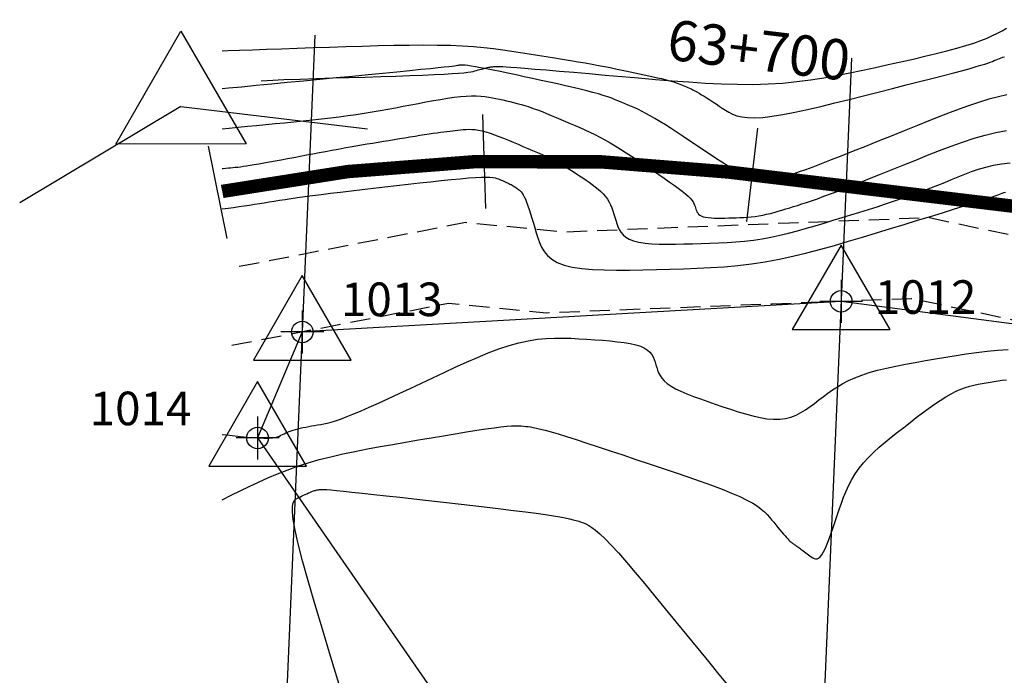
# Model space of a CAD drawing. Units: metres. Extents: x 188656 to 189519, y 8943412 to 8943731.
# Drawn here: x 188763 to 188799, y 8943549 to 8943574 of the extents above; entities that cross this region are included whole.
import ezdxf

# ---------------------------------------------------------------- set-up
doc = ezdxf.new("R2010")
doc.units = ezdxf.units.M
doc.header["$LTSCALE"] = 3
doc.header["$MEASUREMENT"] = 0
doc.linetypes.add('DASHED', pattern=[0.75, 0.5, -0.25])
for name, color, linetype in [('CNIVEL_M', 18, 'Continuous'), ('CNIVEL_S', 36, 'Continuous'), ('EJE_ESTACA', 7, 'Continuous'), ('EJE_LINEA', 154, 'Continuous'), ('EJE_TEXTO', 5, 'Continuous'), ('MARCO_vista', 1, 'Continuous'), ('P-SIMBOLO', 7, 'Continuous'), ('P-VERTICE', 7, 'Continuous'), ('Perim-botadero', 6, 'Continuous'), ('PIS', 7, 'Continuous'), ('TriPI', 1, 'Continuous'), ('TROCHA', 8, 'Continuous'), ('XSSAM', 7, 'Continuous')]:
    doc.layers.add(name, color=color, linetype=linetype)
doc.styles.add('L50', font='simplex', dxfattribs={"height": 1.3})

# ---------------------------------------------------------------- blocks, each defined once
blk = doc.blocks.new('TRIPI')
at = {"layer": 'TriPI'}
for p, q in [((-1.731, -1.001), (-0.001, 2)), ((-0.001, 2), (1.733, -0.999)), ((1.733, -0.999), (-1.731, -1.001))]:
    blk.add_line(p, q, dxfattribs=at)
blk = doc.blocks.new('vert')
at = {"layer": 'MARCO_vista'}
blk.add_lwpolyline([(0, 3.5), (-3.031, -1.75), (3.031, -1.75)], close=True, dxfattribs=at)

msp = doc.modelspace()

# ---------------------------------------------------------------- linework, layer by layer
at = {"layer": 'CNIVEL_M'}
for points in [[(188771.507, 8943571.519), (188771.741, 8943571.532), (188772.351, 8943571.56), (188772.961, 8943571.583), (188773.57, 8943571.603), (188774.179, 8943571.621), (188774.787, 8943571.639), (188775.386, 8943571.657), (188775.968, 8943571.675), (188776.524, 8943571.693), (188777.046, 8943571.711), (188777.525, 8943571.729), (188777.953, 8943571.747), (188778.32, 8943571.764), (188778.622, 8943571.782), (188778.864, 8943571.799), (188779.054, 8943571.817), (188779.202, 8943571.834), (188779.315, 8943571.851), (188779.403, 8943571.868), (188779.473, 8943571.885), (188779.535, 8943571.902), (188779.596, 8943571.92), (188779.656, 8943571.936), (188779.715, 8943571.953), (188779.772, 8943571.968), (188779.828, 8943571.983), (188779.882, 8943571.996), (188779.933, 8943572.008), (188779.981, 8943572.018), (188780.026, 8943572.026), (188780.068, 8943572.033), (188780.107, 8943572.038), (188780.144, 8943572.042), (188780.179, 8943572.044), (188780.212, 8943572.047), (188780.245, 8943572.048), (188780.278, 8943572.049), (188780.312, 8943572.05), (188780.355, 8943572.051), (188780.417, 8943572.049), (188780.506, 8943572.045), (188780.634, 8943572.037), (188780.807, 8943572.025), (188781.037, 8943572.008), (188781.331, 8943571.985), (188781.697, 8943571.955), (188782.129, 8943571.919), (188782.616, 8943571.878), (188783.15, 8943571.832), (188783.721, 8943571.783), (188784.319, 8943571.732), (188784.937, 8943571.678), (188785.564, 8943571.624), (188786.192, 8943571.57), (188786.817, 8943571.518), (188787.438, 8943571.472), (188788.052, 8943571.433), (188788.656, 8943571.403), (188789.247, 8943571.386), (188789.825, 8943571.384), (188790.385, 8943571.399), (188790.927, 8943571.433), (188791.452, 8943571.485), (188791.963, 8943571.551), (188792.461, 8943571.629), (188792.95, 8943571.718), (188793.432, 8943571.814), (188793.909, 8943571.914), (188794.383, 8943572.017), (188794.856, 8943572.121), (188795.325, 8943572.224), (188795.783, 8943572.327), (188796.226, 8943572.429), (188796.65, 8943572.531), (188797.048, 8943572.631), (188797.417, 8943572.729), (188797.751, 8943572.827), (188798.047, 8943572.922), (188798.308, 8943573.016), (188798.539, 8943573.109), (188798.745, 8943573.2), (188798.931, 8943573.291), (188799.102, 8943573.38), (188799.264, 8943573.47)], [(188770.06, 8943568.248), (188770.101, 8943568.252), (188770.201, 8943568.262), (188770.29, 8943568.271), (188770.375, 8943568.279), (188770.46, 8943568.287), (188770.547, 8943568.296), (188770.639, 8943568.306), (188770.739, 8943568.318), (188770.848, 8943568.332), (188770.969, 8943568.349), (188771.104, 8943568.369), (188771.257, 8943568.394), (188771.428, 8943568.423), (188771.615, 8943568.456), (188771.818, 8943568.493), (188772.032, 8943568.533), (188772.256, 8943568.574), (188772.488, 8943568.618), (188772.724, 8943568.663), (188772.963, 8943568.709), (188773.201, 8943568.754), (188773.44, 8943568.799), (188773.677, 8943568.844), (188773.912, 8943568.889), (188774.144, 8943568.932), (188774.374, 8943568.974), (188774.599, 8943569.016), (188774.821, 8943569.055), (188775.037, 8943569.093), (188775.249, 8943569.13), (188775.457, 8943569.166), (188775.662, 8943569.2), (188775.864, 8943569.234), (188776.065, 8943569.267), (188776.264, 8943569.299), (188776.463, 8943569.331), (188776.661, 8943569.364), (188776.858, 8943569.396), (188777.051, 8943569.427), (188777.24, 8943569.457), (188777.423, 8943569.486), (188777.598, 8943569.513), (188777.763, 8943569.539), (188777.918, 8943569.562), (188778.06, 8943569.582), (188778.191, 8943569.601), (188778.314, 8943569.617), (188778.428, 8943569.632), (188778.536, 8943569.645), (188778.639, 8943569.657), (188778.739, 8943569.669), (188778.838, 8943569.68), (188778.936, 8943569.691), (188779.036, 8943569.701), (188779.139, 8943569.708), (188779.245, 8943569.711), (188779.357, 8943569.708), (188779.475, 8943569.698), (188779.601, 8943569.68), (188779.736, 8943569.653), (188779.881, 8943569.614), (188780.035, 8943569.566), (188780.197, 8943569.51), (188780.366, 8943569.447), (188780.54, 8943569.378), (188780.718, 8943569.306), (188780.898, 8943569.23), (188781.08, 8943569.153), (188781.261, 8943569.076), (188781.442, 8943568.999), (188781.621, 8943568.921), (188781.797, 8943568.844), (188781.969, 8943568.766), (188782.136, 8943568.688), (188782.297, 8943568.61), (188782.451, 8943568.532), (188782.598, 8943568.453), (188782.738, 8943568.374), (188782.872, 8943568.295), (188783.001, 8943568.216), (188783.127, 8943568.136), (188783.249, 8943568.056), (188783.369, 8943567.976), (188783.489, 8943567.897), (188783.608, 8943567.817), (188783.726, 8943567.736), (188783.841, 8943567.654), (188783.952, 8943567.571), (188784.057, 8943567.485), (188784.157, 8943567.397), (188784.248, 8943567.304), (188784.33, 8943567.208), (188784.402, 8943567.108), (188784.465, 8943567.003), (188784.519, 8943566.895), (188784.567, 8943566.784), (188784.61, 8943566.671), (188784.649, 8943566.556), (188784.686, 8943566.44), (188784.72, 8943566.323), (188784.756, 8943566.206), (188784.796, 8943566.092), (188784.845, 8943565.981), (188784.907, 8943565.876), (188784.988, 8943565.779), (188785.09, 8943565.692), (188785.22, 8943565.616), (188785.381, 8943565.554), (188785.577, 8943565.507), (188785.804, 8943565.473), (188786.058, 8943565.451), (188786.334, 8943565.439), (188786.628, 8943565.435), (188786.936, 8943565.436), (188787.253, 8943565.441), (188787.574, 8943565.449), (188787.896, 8943565.456), (188788.219, 8943565.466), (188788.541, 8943565.478), (188788.864, 8943565.494), (188789.188, 8943565.517), (188789.512, 8943565.547), (188789.838, 8943565.585), (188790.164, 8943565.634), (188790.492, 8943565.694), (188790.821, 8943565.765), (188791.151, 8943565.844), (188791.481, 8943565.931), (188791.813, 8943566.023), (188792.145, 8943566.12), (188792.477, 8943566.22), (188792.809, 8943566.321), (188793.141, 8943566.422), (188793.472, 8943566.524), (188793.8, 8943566.625), (188794.125, 8943566.727), (188794.444, 8943566.828), (188794.756, 8943566.929), (188795.061, 8943567.031), (188795.357, 8943567.132), (188795.643, 8943567.232), (188795.92, 8943567.333), (188796.189, 8943567.434), (188796.452, 8943567.534), (188796.709, 8943567.635), (188796.962, 8943567.735), (188797.213, 8943567.836), (188797.463, 8943567.936), (188797.713, 8943568.036), (188797.966, 8943568.133), (188798.227, 8943568.223), (188798.497, 8943568.305), (188798.782, 8943568.373), (188799.084, 8943568.426), (188799.407, 8943568.461)]]:
    msp.add_lwpolyline(points, dxfattribs=at)
at = {"layer": 'CNIVEL_S'}
for points in [[(188770.06, 8943572.635), (188770.28, 8943572.643), (188770.706, 8943572.658), (188771.184, 8943572.675), (188771.706, 8943572.693), (188772.263, 8943572.711), (188772.847, 8943572.731), (188773.448, 8943572.751), (188774.058, 8943572.771), (188774.668, 8943572.791), (188775.274, 8943572.81), (188775.871, 8943572.827), (188776.454, 8943572.84), (188777.018, 8943572.849), (188777.56, 8943572.852), (188778.074, 8943572.849), (188778.556, 8943572.838), (188779.002, 8943572.818), (188779.417, 8943572.791), (188779.804, 8943572.757), (188780.168, 8943572.717), (188780.514, 8943572.673), (188780.846, 8943572.625), (188781.169, 8943572.576), (188781.487, 8943572.525), (188781.804, 8943572.474), (188782.119, 8943572.423), (188782.429, 8943572.373), (188782.733, 8943572.323), (188783.028, 8943572.274), (188783.312, 8943572.226), (188783.582, 8943572.18), (188783.837, 8943572.135), (188784.075, 8943572.091), (188784.297, 8943572.049), (188784.506, 8943572.008), (188784.704, 8943571.968), (188784.893, 8943571.929), (188785.075, 8943571.891), (188785.253, 8943571.853), (188785.428, 8943571.815), (188785.603, 8943571.778), (188785.776, 8943571.74), (188785.946, 8943571.703), (188786.11, 8943571.667), (188786.266, 8943571.631), (188786.413, 8943571.597), (188786.549, 8943571.564), (188786.672, 8943571.532), (188786.781, 8943571.502), (188786.878, 8943571.473), (188786.963, 8943571.446), (188787.038, 8943571.419), (188787.107, 8943571.394), (188787.169, 8943571.369), (188787.229, 8943571.345), (188787.286, 8943571.32), (188787.343, 8943571.296), (188787.401, 8943571.271), (188787.461, 8943571.244), (188787.524, 8943571.215), (188787.59, 8943571.182), (188787.662, 8943571.145), (188787.739, 8943571.102), (188787.822, 8943571.054), (188787.913, 8943570.999), (188788.011, 8943570.939), (188788.114, 8943570.873), (188788.222, 8943570.803), (188788.334, 8943570.729), (188788.449, 8943570.653), (188788.565, 8943570.575), (188788.683, 8943570.497), (188788.801, 8943570.418), (188788.927, 8943570.343), (188789.065, 8943570.275), (188789.224, 8943570.217), (188789.408, 8943570.173), (188789.626, 8943570.145), (188789.883, 8943570.137), (188790.187, 8943570.153), (188790.541, 8943570.195), (188790.941, 8943570.26), (188791.381, 8943570.346), (188791.854, 8943570.448), (188792.354, 8943570.564), (188792.873, 8943570.69), (188793.405, 8943570.822), (188793.944, 8943570.958), (188794.483, 8943571.094), (188795.014, 8943571.229), (188795.531, 8943571.36), (188796.025, 8943571.486), (188796.49, 8943571.605), (188796.919, 8943571.715), (188797.302, 8943571.816), (188797.635, 8943571.904), (188797.91, 8943571.98), (188798.134, 8943572.043), (188798.314, 8943572.096), (188798.456, 8943572.141), (188798.57, 8943572.179), (188798.661, 8943572.211), (188798.737, 8943572.24), (188798.806, 8943572.268), (188798.874, 8943572.295), (188798.941, 8943572.322), (188799.006, 8943572.348), (188799.07, 8943572.372), (188799.13, 8943572.394), (188799.188, 8943572.413)], [(188799.274, 8943570.992), (188798.961, 8943570.925), (188798.61, 8943570.831), (188798.224, 8943570.71), (188797.809, 8943570.568), (188797.368, 8943570.408), (188796.908, 8943570.233), (188796.433, 8943570.047), (188795.948, 8943569.853), (188795.458, 8943569.657), (188794.968, 8943569.459), (188794.485, 8943569.265), (188794.013, 8943569.076), (188793.56, 8943568.895), (188793.13, 8943568.724), (188792.732, 8943568.568), (188792.369, 8943568.427), (188792.049, 8943568.305), (188791.776, 8943568.203), (188791.545, 8943568.121), (188791.35, 8943568.054), (188791.186, 8943568.001), (188791.046, 8943567.958), (188790.924, 8943567.924), (188790.815, 8943567.895), (188790.711, 8943567.868), (188790.608, 8943567.843), (188790.503, 8943567.821), (188790.393, 8943567.804), (188790.277, 8943567.796), (188790.153, 8943567.8), (188790.017, 8943567.819), (188789.868, 8943567.855), (188789.704, 8943567.913), (188789.522, 8943567.992), (188789.326, 8943568.092), (188789.117, 8943568.21), (188788.896, 8943568.343), (188788.667, 8943568.488), (188788.431, 8943568.641), (188788.191, 8943568.8), (188787.948, 8943568.962), (188787.706, 8943569.124), (188787.465, 8943569.285), (188787.229, 8943569.442), (188786.998, 8943569.594), (188786.775, 8943569.739), (188786.562, 8943569.874), (188786.361, 8943570), (188786.173, 8943570.113), (188786, 8943570.212), (188785.841, 8943570.3), (188785.694, 8943570.376), (188785.557, 8943570.444), (188785.427, 8943570.505), (188785.303, 8943570.56), (188785.183, 8943570.612), (188785.066, 8943570.662), (188784.947, 8943570.712), (188784.826, 8943570.762), (188784.699, 8943570.813), (188784.563, 8943570.865), (188784.414, 8943570.917), (188784.25, 8943570.971), (188784.068, 8943571.027), (188783.865, 8943571.085), (188783.638, 8943571.144), (188783.389, 8943571.206), (188783.123, 8943571.269), (188782.841, 8943571.334), (188782.547, 8943571.399), (188782.243, 8943571.466), (188781.934, 8943571.533), (188781.621, 8943571.6), (188781.309, 8943571.667), (188781.001, 8943571.733), (188780.702, 8943571.797), (188780.416, 8943571.857), (188780.148, 8943571.913), (188779.901, 8943571.963), (188779.681, 8943572.005), (188779.491, 8943572.04), (188779.335, 8943572.067), (188779.209, 8943572.085), (188779.11, 8943572.096), (188779.033, 8943572.101), (188778.973, 8943572.102), (188778.926, 8943572.099), (188778.888, 8943572.094), (188778.854, 8943572.088), (188778.82, 8943572.082), (188778.777, 8943572.075), (188778.715, 8943572.066), (188778.626, 8943572.054), (188778.502, 8943572.04), (188778.331, 8943572.021), (188778.107, 8943571.997), (188777.819, 8943571.968), (188777.463, 8943571.932), (188777.042, 8943571.89), (188776.568, 8943571.843), (188776.048, 8943571.793), (188775.492, 8943571.739), (188774.909, 8943571.682), (188774.308, 8943571.624), (188773.698, 8943571.565), (188773.087, 8943571.506), (188772.484, 8943571.447), (188771.896, 8943571.391), (188771.33, 8943571.336), (188770.794, 8943571.284), (188770.296, 8943571.236), (188770.06, 8943571.213)], [(188770.06, 8943569.731), (188770.325, 8943569.756), (188770.659, 8943569.789), (188770.999, 8943569.821), (188771.342, 8943569.855), (188771.689, 8943569.888), (188772.037, 8943569.922), (188772.384, 8943569.956), (188772.731, 8943569.99), (188773.076, 8943570.024), (188773.418, 8943570.06), (188773.756, 8943570.097), (188774.088, 8943570.135), (188774.415, 8943570.176), (188774.734, 8943570.218), (188775.046, 8943570.263), (188775.35, 8943570.31), (188775.649, 8943570.36), (188775.942, 8943570.41), (188776.231, 8943570.462), (188776.518, 8943570.515), (188776.802, 8943570.569), (188777.085, 8943570.623), (188777.368, 8943570.677), (188777.648, 8943570.729), (188777.924, 8943570.779), (188778.192, 8943570.825), (188778.45, 8943570.866), (188778.697, 8943570.901), (188778.929, 8943570.927), (188779.145, 8943570.945), (188779.342, 8943570.954), (188779.522, 8943570.953), (188779.688, 8943570.944), (188779.842, 8943570.929), (188779.986, 8943570.91), (188780.123, 8943570.886), (188780.255, 8943570.859), (188780.385, 8943570.832), (188780.514, 8943570.804), (188780.645, 8943570.775), (188780.776, 8943570.745), (188780.911, 8943570.712), (188781.048, 8943570.677), (188781.189, 8943570.638), (188781.334, 8943570.594), (188781.485, 8943570.545), (188781.642, 8943570.491), (188781.804, 8943570.431), (188781.97, 8943570.367), (188782.141, 8943570.299), (188782.314, 8943570.228), (188782.49, 8943570.154), (188782.667, 8943570.08), (188782.845, 8943570.004), (188783.023, 8943569.928), (188783.202, 8943569.852), (188783.382, 8943569.773), (188783.562, 8943569.691), (188783.745, 8943569.606), (188783.93, 8943569.516), (188784.117, 8943569.419), (188784.307, 8943569.316), (188784.501, 8943569.206), (188784.698, 8943569.089), (188784.897, 8943568.965), (188785.098, 8943568.837), (188785.302, 8943568.706), (188785.506, 8943568.571), (188785.711, 8943568.434), (188785.917, 8943568.296), (188786.122, 8943568.159), (188786.325, 8943568.022), (188786.521, 8943567.889), (188786.709, 8943567.759), (188786.884, 8943567.635), (188787.045, 8943567.518), (188787.188, 8943567.409), (188787.309, 8943567.31), (188787.408, 8943567.221), (188787.487, 8943567.141), (188787.547, 8943567.07), (188787.592, 8943567.005), (188787.626, 8943566.946), (188787.65, 8943566.891), (188787.669, 8943566.839), (188787.684, 8943566.788), (188787.7, 8943566.738), (188787.717, 8943566.688), (188787.738, 8943566.64), (188787.765, 8943566.594), (188787.8, 8943566.552), (188787.845, 8943566.514), (188787.901, 8943566.482), (188787.971, 8943566.455), (188788.056, 8943566.434), (188788.154, 8943566.42), (188788.264, 8943566.41), (188788.384, 8943566.405), (188788.511, 8943566.403), (188788.645, 8943566.404), (188788.782, 8943566.406), (188788.922, 8943566.409), (188789.061, 8943566.412), (188789.201, 8943566.416), (188789.341, 8943566.422), (188789.481, 8943566.429), (188789.621, 8943566.439), (188789.762, 8943566.451), (188789.903, 8943566.468), (188790.045, 8943566.489), (188790.187, 8943566.515), (188790.329, 8943566.546), (188790.472, 8943566.58), (188790.616, 8943566.618), (188790.759, 8943566.658), (188790.903, 8943566.7), (188791.047, 8943566.743), (188791.191, 8943566.787), (188791.336, 8943566.832), (188791.486, 8943566.878), (188791.645, 8943566.929), (188791.818, 8943566.986), (188792.009, 8943567.051), (188792.224, 8943567.127), (188792.467, 8943567.215), (188792.742, 8943567.318), (188793.053, 8943567.437), (188793.397, 8943567.571), (188793.768, 8943567.717), (188794.163, 8943567.874), (188794.577, 8943568.039), (188795.004, 8943568.21), (188795.441, 8943568.386), (188795.883, 8943568.564), (188796.325, 8943568.741), (188796.765, 8943568.915), (188797.201, 8943569.081), (188797.632, 8943569.235), (188798.055, 8943569.374), (188798.469, 8943569.494), (188798.872, 8943569.591), (188799.262, 8943569.661)], [(188770.06, 8943566.748), (188770.062, 8943566.749), (188770.278, 8943566.775), (188770.486, 8943566.803), (188770.687, 8943566.831), (188770.882, 8943566.859), (188771.072, 8943566.889), (188771.259, 8943566.918), (188771.444, 8943566.948), (188771.628, 8943566.978), (188771.812, 8943567.007), (188772, 8943567.038), (188772.196, 8943567.068), (188772.403, 8943567.1), (188772.626, 8943567.133), (188772.868, 8943567.168), (188773.134, 8943567.204), (188773.426, 8943567.243), (188773.749, 8943567.284), (188774.098, 8943567.327), (188774.471, 8943567.372), (188774.864, 8943567.418), (188775.271, 8943567.466), (188775.691, 8943567.514), (188776.118, 8943567.564), (188776.549, 8943567.613), (188776.98, 8943567.662), (188777.404, 8943567.711), (188777.817, 8943567.757), (188778.212, 8943567.8), (188778.583, 8943567.838), (188778.924, 8943567.871), (188779.23, 8943567.897), (188779.493, 8943567.915), (188779.711, 8943567.925), (188779.887, 8943567.928), (188780.028, 8943567.923), (188780.138, 8943567.913), (188780.225, 8943567.899), (188780.293, 8943567.882), (188780.35, 8943567.862), (188780.401, 8943567.841), (188780.451, 8943567.82), (188780.5, 8943567.798), (188780.549, 8943567.777), (188780.597, 8943567.756), (188780.644, 8943567.735), (188780.69, 8943567.714), (188780.734, 8943567.692), (188780.776, 8943567.671), (188780.817, 8943567.649), (188780.855, 8943567.628), (188780.892, 8943567.606), (188780.927, 8943567.584), (188780.961, 8943567.562), (188780.995, 8943567.54), (188781.028, 8943567.519), (188781.06, 8943567.497), (188781.093, 8943567.474), (188781.126, 8943567.45), (188781.16, 8943567.42), (188781.195, 8943567.382), (188781.231, 8943567.335), (188781.269, 8943567.275), (188781.308, 8943567.2), (188781.351, 8943567.107), (188781.395, 8943566.995), (188781.443, 8943566.865), (188781.492, 8943566.72), (188781.543, 8943566.563), (188781.595, 8943566.396), (188781.648, 8943566.22), (188781.702, 8943566.04), (188781.757, 8943565.858), (188781.812, 8943565.675), (188781.875, 8943565.496), (188781.952, 8943565.323), (188782.049, 8943565.158), (188782.175, 8943565.006), (188782.336, 8943564.869), (188782.539, 8943564.751), (188782.792, 8943564.654), (188783.098, 8943564.58), (188783.454, 8943564.527), (188783.852, 8943564.493), (188784.284, 8943564.474), (188784.745, 8943564.467), (188785.228, 8943564.469), (188785.724, 8943564.477), (188786.227, 8943564.488), (188786.731, 8943564.5), (188787.236, 8943564.515), (188787.741, 8943564.534), (188788.247, 8943564.56), (188788.754, 8943564.595), (188789.262, 8943564.642), (188789.772, 8943564.702), (188790.284, 8943564.779), (188790.797, 8943564.873), (188791.312, 8943564.983), (188791.829, 8943565.108), (188792.347, 8943565.243), (188792.866, 8943565.388), (188793.386, 8943565.54), (188793.906, 8943565.696), (188794.427, 8943565.855), (188794.946, 8943566.013), (188795.458, 8943566.17), (188795.956, 8943566.322), (188796.432, 8943566.468), (188796.879, 8943566.605), (188797.289, 8943566.732), (188797.656, 8943566.846), (188797.973, 8943566.945), (188798.233, 8943567.028), (188798.443, 8943567.096), (188798.61, 8943567.151), (188798.74, 8943567.195), (188798.841, 8943567.231), (188798.92, 8943567.26), (188798.985, 8943567.286), (188799.043, 8943567.309), (188799.1, 8943567.331), (188799.162, 8943567.352), (188799.232, 8943567.37)], [(188770.06, 8943558.352), (188770.329, 8943558.318), (188770.737, 8943558.272), (188771.088, 8943558.238), (188771.376, 8943558.218), (188771.607, 8943558.209), (188771.789, 8943558.211), (188771.93, 8943558.222), (188772.038, 8943558.24), (188772.122, 8943558.263), (188772.19, 8943558.289), (188772.249, 8943558.318), (188772.307, 8943558.346), (188772.366, 8943558.375), (188772.427, 8943558.403), (188772.49, 8943558.43), (188772.557, 8943558.457), (188772.628, 8943558.484), (188772.704, 8943558.509), (188772.786, 8943558.534), (188772.875, 8943558.558), (188772.969, 8943558.58), (188773.069, 8943558.602), (188773.173, 8943558.623), (188773.281, 8943558.643), (188773.391, 8943558.663), (188773.502, 8943558.683), (188773.615, 8943558.702), (188773.728, 8943558.722), (188773.847, 8943558.745), (188773.975, 8943558.773), (188774.117, 8943558.81), (188774.279, 8943558.858), (188774.466, 8943558.921), (188774.681, 8943559), (188774.93, 8943559.099), (188775.216, 8943559.219), (188775.536, 8943559.359), (188775.886, 8943559.516), (188776.259, 8943559.687), (188776.652, 8943559.869), (188777.059, 8943560.06), (188777.476, 8943560.256), (188777.898, 8943560.456), (188778.32, 8943560.655), (188778.741, 8943560.85), (188779.157, 8943561.039), (188779.567, 8943561.218), (188779.97, 8943561.383), (188780.362, 8943561.53), (188780.742, 8943561.657), (188781.108, 8943561.76), (188781.459, 8943561.837), (188781.796, 8943561.89), (188782.121, 8943561.922), (188782.436, 8943561.937), (188782.743, 8943561.939), (188783.044, 8943561.93), (188783.341, 8943561.914), (188783.636, 8943561.895), (188783.93, 8943561.875), (188784.22, 8943561.853), (188784.501, 8943561.83), (188784.77, 8943561.802), (188785.022, 8943561.77), (188785.253, 8943561.731), (188785.459, 8943561.685), (188785.636, 8943561.63), (188785.781, 8943561.566), (188785.897, 8943561.492), (188785.988, 8943561.412), (188786.057, 8943561.325), (188786.11, 8943561.233), (188786.151, 8943561.137), (188786.183, 8943561.039), (188786.211, 8943560.94), (188786.239, 8943560.841), (188786.271, 8943560.741), (188786.311, 8943560.642), (188786.363, 8943560.543), (188786.431, 8943560.444), (188786.52, 8943560.345), (188786.632, 8943560.247), (188786.773, 8943560.149), (188786.944, 8943560.052), (188787.143, 8943559.956), (188787.367, 8943559.859), (188787.611, 8943559.763), (188787.871, 8943559.668), (188788.142, 8943559.572), (188788.422, 8943559.477), (188788.706, 8943559.382), (188788.99, 8943559.287), (188789.273, 8943559.196), (188789.551, 8943559.112), (188789.824, 8943559.038), (188790.089, 8943558.978), (188790.345, 8943558.935), (188790.589, 8943558.913), (188790.82, 8943558.915), (188791.036, 8943558.944), (188791.239, 8943558.997), (188791.43, 8943559.071), (188791.612, 8943559.163), (188791.786, 8943559.268), (188791.955, 8943559.383), (188792.119, 8943559.506), (188792.282, 8943559.632), (188792.445, 8943559.758), (188792.612, 8943559.883), (188792.785, 8943560.007), (188792.968, 8943560.127), (188793.165, 8943560.244), (188793.379, 8943560.356), (188793.614, 8943560.462), (188793.872, 8943560.561), (188794.156, 8943560.653), (188794.465, 8943560.738), (188794.793, 8943560.817), (188795.139, 8943560.892), (188795.498, 8943560.962), (188795.867, 8943561.03), (188796.244, 8943561.096), (188796.623, 8943561.161), (188797.004, 8943561.225), (188797.385, 8943561.288), (188797.767, 8943561.347), (188798.152, 8943561.4), (188798.54, 8943561.447), (188798.932, 8943561.484), (188799.328, 8943561.511)], [(188770.06, 8943555.917), (188770.063, 8943555.919), (188770.397, 8943556.083), (188770.732, 8943556.247), (188771.069, 8943556.41), (188771.41, 8943556.571), (188771.758, 8943556.727), (188772.115, 8943556.879), (188772.483, 8943557.024), (188772.865, 8943557.161), (188773.262, 8943557.29), (188773.677, 8943557.409), (188774.107, 8943557.518), (188774.55, 8943557.62), (188775.005, 8943557.716), (188775.469, 8943557.807), (188775.94, 8943557.893), (188776.415, 8943557.978), (188776.892, 8943558.061), (188777.369, 8943558.143), (188777.839, 8943558.224), (188778.297, 8943558.302), (188778.737, 8943558.376), (188779.152, 8943558.444), (188779.536, 8943558.505), (188779.882, 8943558.558), (188780.186, 8943558.6), (188780.442, 8943558.631), (188780.655, 8943558.652), (188780.831, 8943558.664), (188780.976, 8943558.67), (188781.096, 8943558.669), (188781.197, 8943558.664), (188781.286, 8943558.657), (188781.37, 8943558.648), (188781.453, 8943558.638), (188781.542, 8943558.626), (188781.644, 8943558.609), (188781.766, 8943558.584), (188781.913, 8943558.55), (188782.092, 8943558.504), (188782.309, 8943558.444), (188782.572, 8943558.366), (188782.883, 8943558.27), (188783.239, 8943558.157), (188783.634, 8943558.029), (188784.06, 8943557.889), (188784.512, 8943557.74), (188784.983, 8943557.583), (188785.468, 8943557.421), (188785.958, 8943557.257), (188786.449, 8943557.093), (188786.933, 8943556.93), (188787.404, 8943556.769), (188787.855, 8943556.611), (188788.281, 8943556.457), (188788.675, 8943556.309), (188789.03, 8943556.167), (188789.34, 8943556.033), (188789.6, 8943555.907), (188789.815, 8943555.788), (188789.991, 8943555.676), (188790.135, 8943555.568), (188790.253, 8943555.466), (188790.352, 8943555.366), (188790.438, 8943555.269), (188790.518, 8943555.172), (188790.596, 8943555.076), (188790.673, 8943554.982), (188790.749, 8943554.889), (188790.822, 8943554.801), (188790.892, 8943554.717), (188790.957, 8943554.64), (188791.017, 8943554.57), (188791.072, 8943554.509), (188791.12, 8943554.458), (188791.161, 8943554.415), (188791.198, 8943554.379), (188791.231, 8943554.35), (188791.26, 8943554.326), (188791.286, 8943554.306), (188791.311, 8943554.288), (188791.335, 8943554.271), (188791.358, 8943554.255), (188791.383, 8943554.238), (188791.408, 8943554.22), (188791.434, 8943554.202), (188791.463, 8943554.182), (188791.493, 8943554.16), (188791.526, 8943554.136), (188791.563, 8943554.109), (188791.602, 8943554.08), (188791.645, 8943554.049), (188791.69, 8943554.015), (188791.738, 8943553.979), (188791.788, 8943553.942), (188791.838, 8943553.904), (188791.89, 8943553.865), (188791.942, 8943553.826), (188791.995, 8943553.787), (188792.047, 8943553.753), (188792.101, 8943553.726), (188792.155, 8943553.713), (188792.211, 8943553.716), (188792.269, 8943553.74), (188792.328, 8943553.789), (188792.391, 8943553.867), (188792.456, 8943553.977), (188792.524, 8943554.116), (188792.593, 8943554.281), (188792.665, 8943554.466), (188792.738, 8943554.668), (188792.812, 8943554.882), (188792.887, 8943555.105), (188792.962, 8943555.331), (188793.038, 8943555.559), (188793.116, 8943555.786), (188793.199, 8943556.011), (188793.29, 8943556.234), (188793.39, 8943556.454), (188793.503, 8943556.671), (188793.631, 8943556.884), (188793.776, 8943557.091), (188793.94, 8943557.294), (188794.122, 8943557.491), (188794.319, 8943557.684), (188794.528, 8943557.874), (188794.747, 8943558.061), (188794.973, 8943558.245), (188795.205, 8943558.429), (188795.438, 8943558.611), (188795.673, 8943558.793), (188795.905, 8943558.973), (188796.135, 8943559.148), (188796.361, 8943559.315), (188796.582, 8943559.472), (188796.796, 8943559.618), (188797.003, 8943559.748), (188797.199, 8943559.861), (188797.386, 8943559.956), (188797.563, 8943560.033), (188797.733, 8943560.096), (188797.896, 8943560.146), (188798.053, 8943560.187), (188798.206, 8943560.22), (188798.357, 8943560.248), (188798.507, 8943560.274), (188798.656, 8943560.299), (188798.805, 8943560.324), (188798.956, 8943560.347), (188799.107, 8943560.368), (188799.259, 8943560.386)], [(188774.422, 8943549.039), (188774.097, 8943550.095), (188773.791, 8943551.1), (188773.511, 8943552.038), (188773.263, 8943552.892), (188773.054, 8943553.646), (188772.891, 8943554.281), (188772.777, 8943554.788), (188772.708, 8943555.178), (188772.678, 8943555.466), (188772.68, 8943555.67), (188772.709, 8943555.807), (188772.756, 8943555.894), (188772.817, 8943555.947), (188772.884, 8943555.984), (188772.952, 8943556.017), (188773.019, 8943556.05), (188773.085, 8943556.082), (188773.149, 8943556.113), (188773.211, 8943556.142), (188773.269, 8943556.168), (188773.324, 8943556.192), (188773.374, 8943556.213), (188773.42, 8943556.231), (188773.461, 8943556.245), (188773.498, 8943556.257), (188773.532, 8943556.266), (188773.564, 8943556.274), (188773.593, 8943556.28), (188773.622, 8943556.285), (188773.649, 8943556.29), (188773.679, 8943556.295), (188773.716, 8943556.298), (188773.769, 8943556.3), (188773.848, 8943556.298), (188773.959, 8943556.292), (188774.111, 8943556.28), (188774.313, 8943556.263), (188774.572, 8943556.238), (188774.894, 8943556.204), (188775.273, 8943556.164), (188775.702, 8943556.117), (188776.171, 8943556.064), (188776.674, 8943556.008), (188777.201, 8943555.948), (188777.745, 8943555.886), (188778.297, 8943555.823), (188778.849, 8943555.76), (188779.394, 8943555.697), (188779.924, 8943555.636), (188780.432, 8943555.576), (188780.912, 8943555.518), (188781.355, 8943555.463), (188781.754, 8943555.411), (188782.102, 8943555.363), (188782.395, 8943555.319), (188782.636, 8943555.278), (188782.834, 8943555.241), (188782.995, 8943555.206), (188783.128, 8943555.174), (188783.238, 8943555.143), (188783.334, 8943555.113), (188783.423, 8943555.084), (188783.511, 8943555.053), (188783.604, 8943555.015), (188783.708, 8943554.963), (188783.826, 8943554.889), (188783.964, 8943554.785), (188784.126, 8943554.645), (188784.319, 8943554.461), (188784.546, 8943554.226), (188784.811, 8943553.935), (188785.111, 8943553.593), (188785.441, 8943553.206), (188785.795, 8943552.784), (188786.17, 8943552.332), (188786.559, 8943551.858), (188786.958, 8943551.37), (188787.362, 8943550.874), (188787.766, 8943550.378), (188788.166, 8943549.889), (188788.557, 8943549.412), (188788.934, 8943548.955)]]:
    msp.add_lwpolyline(points, dxfattribs=at)
at = {"layer": 'EJE_ESTACA'}
for p, q in [((188779.88, 8943566.767), (188779.768, 8943570.265)), ((188789.593, 8943566.274), (188790.01, 8943569.75)), ((188770.248, 8943565.65), (188769.557, 8943569.081))]:
    msp.add_line(p, q, dxfattribs=at)
at = {"layer": 'EJE_LINEA', "const_width": 0.5}
msp.add_lwpolyline([(188788.898, 8943568.12, 0.079039), (188770.06, 8943567.397, 0.079039)], format="xyb", dxfattribs=at)
msp.add_lwpolyline([(188788.898, 8943568.12), (188840.583, 8943561.919)], dxfattribs=at)
at = {"layer": 'P-VERTICE', "linetype": 'Continuous'}
for p, q in [((188793.108, 8943564.102), (188793.108, 8943562.502)), ((188773.042, 8943562.963), (188773.042, 8943561.363)), ((188793.908, 8943563.302), (188792.308, 8943563.302)), ((188773.842, 8943562.163), (188772.242, 8943562.163)), ((188771.376, 8943559.018), (188771.376, 8943557.418)), ((188772.176, 8943558.218), (188770.576, 8943558.218))]:
    msp.add_line(p, q, dxfattribs=at)
for centre in [(188793.108, 8943563.302), (188773.042, 8943562.163), (188771.376, 8943558.218)]:
    msp.add_circle(centre, 0.4, dxfattribs=at)
at = {"layer": 'Perim-botadero', "linetype": 'Continuous'}
msp.add_lwpolyline([(188771.376, 8943558.218), (188793.009, 8943526.959), (188823.492, 8943523.514), (188843.268, 8943507.959), (188911.046, 8943480.262), (188917.925, 8943495.667), (188906.803, 8943506.203), (188892.958, 8943521.781), (188877.627, 8943534.984), (188860.387, 8943545.416), (188837.906, 8943554.298), (188814.712, 8943560.463), (188793.108, 8943563.302), (188773.042, 8943562.163)], close=True, dxfattribs=at)
at = {"layer": 'PIS'}
for q in [(188762.521, 8943566.967), (188775.476, 8943569.73)]:
    msp.add_line((188768.526, 8943570.564), q, dxfattribs=at)
at = {"layer": 'TROCHA', "linetype": 'DASHED', "ltscale": 0.5, "flags": 128}
for points in [[(188770.698, 8943564.617), (188771.32, 8943564.727), (188779.126, 8943566.247), (188782.775, 8943565.891), (188791.181, 8943566.226), (188796.367, 8943566.426), (188800.184, 8943565.62), (188804.823, 8943565.321), (188810.011, 8943564.08), (188813.532, 8943563.692), (188820.774, 8943562.406), (188840.785, 8943557.69), (188863.151, 8943550.709), (188879.058, 8943540.014), (188898.051, 8943521.267), (188942.949, 8943479.818)], [(188943.147, 8943478.57), (188937.894, 8943481.067), (188935.162, 8943481.992), (188925.534, 8943491.388), (188909.294, 8943506.672), (188898.599, 8943516.968), (188885.123, 8943529.345), (188872.715, 8943541.155), (188863.721, 8943545.608), (188852.932, 8943549.584), (188843.579, 8943554.305), (188834.862, 8943556.039), (188828.977, 8943557.362), (188820.136, 8943559.383), (188812.894, 8943560.669), (188809.373, 8943561.057), (188804.185, 8943562.298), (188799.546, 8943562.597), (188795.73, 8943563.403), (188790.543, 8943563.203), (188782.137, 8943562.868), (188778.488, 8943563.224), (188770.682, 8943561.704), (188770.06, 8943561.594)]]:
    msp.add_lwpolyline(points, dxfattribs=at)
at = {"layer": 'XSSAM'}
for p, q in [((188773.513, 8943573.216), (188770.957, 8943513.27)), ((188793.495, 8943572.364), (188790.938, 8943512.418))]:
    msp.add_line(p, q, dxfattribs=at)

# ---------------------------------------------------------------- block references
at = {"layer": 'P-SIMBOLO', "xscale": 0.6, "yscale": 0.6}
for p in [(188793.108, 8943563.302), (188773.042, 8943562.163), (188771.376, 8943558.218)]:
    msp.add_blockref('vert', p, dxfattribs=at)
at = {"layer": 'TriPI', "xscale": 1.399999999994179, "yscale": 1.400000000372529, "zscale": 1.4}
msp.add_blockref('TRIPI', (188768.526, 8943570.564), dxfattribs=at)

# ---------------------------------------------------------------- texts
at = {"layer": 'EJE_TEXTO'}
msp.add_text('63+700', height=1.5, rotation=353.1583, dxfattribs=at).set_placement((188786.574, 8943572.321))
at = {"layer": 'P-VERTICE', "color": 7, "char_height": 1.25, "attachment_point": 4, "style": 'L50'}
for s, insert in [('1012', (188794.358, 8943563.302)), ('1013', (188774.484, 8943563.218)), ('1014', (188765.127, 8943559.154))]:
    msp.add_mtext(s, dxfattribs=dict(at, insert=insert))

doc.saveas('drawing.dxf')
